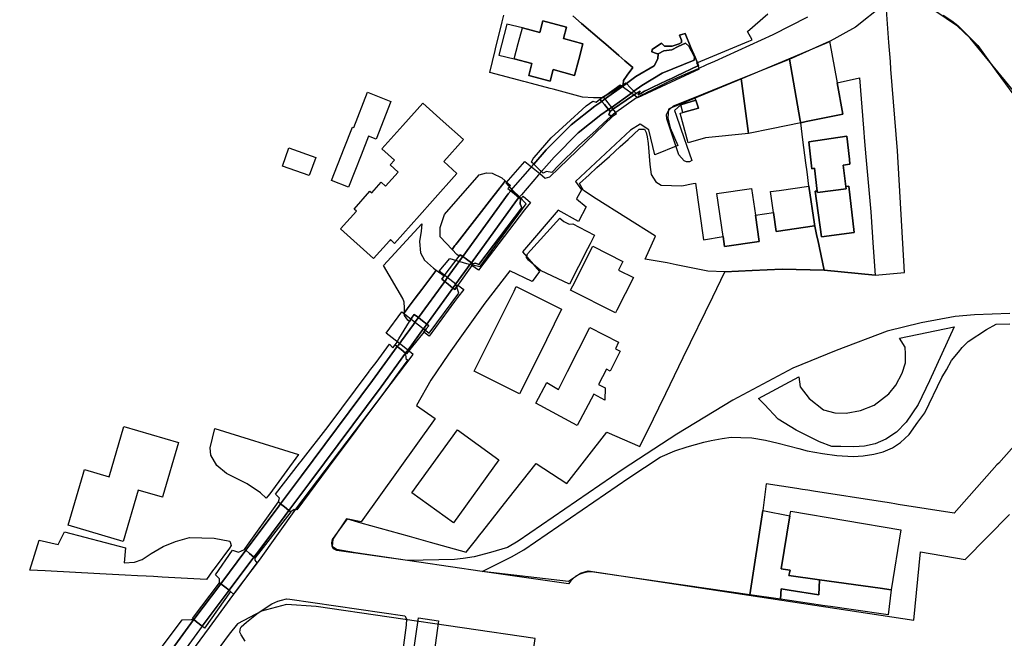
# Model space of a CAD drawing. Extents: x 1719668 to 1732973, y 5024848 to 5037745.
# Drawn here: x 1724530 to 1724728, y 5027938 to 5028063 of the extents above; entities that cross this region are included whole.
import ezdxf

# ---------------------------------------------------------------- set-up
doc = ezdxf.new("R2010")
doc.units = 0
doc.header["$MEASUREMENT"] = 0
for name, color, linetype in [('AB_CDA', 136, 'CONTINUOUS'), ('AR_VRD', 106, 'CONTINUOUS'), ('EDIFC', 246, 'CONTINUOUS'), ('SCARPT', 116, 'CONTINUOUS'), ('VIAB', 252, 'CONTINUOUS')]:
    doc.layers.add(name, color=color, linetype=linetype)

msp = doc.modelspace()

# ---------------------------------------------------------------- linework, layer by layer
at = {"layer": 'AB_CDA', "linetype": 'Continuous'}
for points in [[(1724655.32, 5028049.24), (1724653.72, 5028048.07), (1724652.98, 5028048.82), (1724652.2, 5028049.62), (1724654.13, 5028051.03), (1724657.77, 5028053.23), (1724658.53, 5028054.64), (1724658.59, 5028055.65), (1724659.74, 5028056.2), (1724661.35, 5028056.42), (1724662.65, 5028057.08), (1724664.14, 5028057.78), (1724664.78, 5028057.19), (1724665.91, 5028054.99), (1724665.9, 5028054.33), (1724659.38, 5028051.7)], [(1724653.72, 5028048.07), (1724653.21, 5028047.71), (1724649.11, 5028044.74), (1724648.61, 5028044.37), (1724647.77, 5028045.39), (1724647.23, 5028046.03), (1724647.74, 5028046.39), (1724651.69, 5028049.26), (1724652.2, 5028049.62), (1724652.98, 5028048.82)], [(1724648.61, 5028044.37), (1724647.07, 5028043.32), (1724642.45, 5028039.68), (1724637.59, 5028034.81), (1724635.05, 5028031.88), (1724634.89, 5028032.03), (1724634.33, 5028032.55), (1724633.92, 5028032.95), (1724633.49, 5028033.35), (1724636.01, 5028036.27), (1724641.02, 5028041.29), (1724645.8, 5028045.05), (1724647.23, 5028046.03), (1724647.77, 5028045.39)], [(1724631.01, 5028027.21), (1724630.52, 5028026.63), (1724629.65, 5028027.36), (1724628.87, 5028028.01), (1724629.38, 5028028.6), (1724632.76, 5028032.51), (1724633.46, 5028033.32), (1724633.49, 5028033.35), (1724633.92, 5028032.95), (1724634.33, 5028032.55), (1724634.89, 5028032.03), (1724635.05, 5028031.88), (1724634.46, 5028031.19)], [(1724630.52, 5028026.63), (1724630.02, 5028026.05), (1724620.92, 5028013.5), (1724619.95, 5028014.19), (1724619.17, 5028014.74), (1724628.33, 5028027.39), (1724628.87, 5028028.01), (1724629.65, 5028027.36)], [(1724620.92, 5028013.5), (1724620.69, 5028013.19), (1724617.81, 5028009.21), (1724617.21, 5028008.38), (1724616.26, 5028009.14), (1724615.53, 5028009.73), (1724616.05, 5028010.44), (1724618.95, 5028014.45), (1724619.17, 5028014.74), (1724619.95, 5028014.19)], [(1724617.21, 5028008.38), (1724611.92, 5028001.1), (1724611.07, 5028001.76), (1724610.22, 5028002.42), (1724615.53, 5028009.73), (1724616.26, 5028009.14)], [(1724611.92, 5028001.1), (1724611.45, 5028000.46), (1724610.94, 5027999.76), (1724608.56, 5027996.49), (1724607.92, 5027995.62), (1724607.66, 5027995.27), (1724606.74, 5027995.98), (1724605.96, 5027996.58), (1724606.19, 5027996.89), (1724606.82, 5027997.76), (1724609.22, 5028001.05), (1724609.79, 5028001.83), (1724610.22, 5028002.42), (1724611.07, 5028001.76)], [(1724607.66, 5027995.27), (1724602.72, 5027988.48), (1724588.35, 5027969.2), (1724584.11, 5027963.55), (1724583.19, 5027964.29), (1724582.44, 5027964.9), (1724586.63, 5027970.49), (1724600.99, 5027989.75), (1724605.96, 5027996.58), (1724606.74, 5027995.98)], [(1724584.11, 5027963.55), (1724583.33, 5027962.5), (1724577.8, 5027955.14), (1724577.02, 5027954.11), (1724576.14, 5027954.86), (1724575.38, 5027955.5), (1724576.02, 5027956.34), (1724581.73, 5027963.95), (1724582.44, 5027964.9), (1724583.19, 5027964.29)], [(1724577.02, 5027954.11), (1724572.03, 5027947.44), (1724571.17, 5027948.11), (1724570.34, 5027948.77), (1724575.38, 5027955.5), (1724576.14, 5027954.86)], [(1724572.03, 5027947.44), (1724566.59, 5027940.19), (1724565.48, 5027941.08), (1724564.91, 5027941.54), (1724570.34, 5027948.77), (1724571.17, 5027948.11)]]:
    msp.add_lwpolyline(points, close=True, dxfattribs=at)
msp.add_lwpolyline([(1724518.19, 5027886.67), (1724530.65, 5027898.24), (1724531.81, 5027899.49), (1724534.16, 5027902), (1724539.06, 5027907.25), (1724545.34, 5027914.84), (1724552.81, 5027924.93), (1724564.87, 5027941.48), (1724564.91, 5027941.54), (1724565.48, 5027941.08), (1724566.59, 5027940.19), (1724554.54, 5027923.65), (1724547.03, 5027913.51), (1724540.67, 5027905.83), (1724537.1, 5027902), (1724534.75, 5027899.49), (1724532.16, 5027896.71), (1724519.62, 5027885.06)], dxfattribs=at)
at = {"layer": 'AR_VRD', "linetype": 'Continuous'}
for points in [[(1724729.57, 5028003.26), (1724722.42, 5028003.02), (1724718.53, 5028002.68), (1724711.64, 5028001.39), (1724704.79, 5027999.71), (1724694.49, 5027995.83), (1724685.75, 5027992.23), (1724673.64, 5027985.78), (1724662.4, 5027978.94), (1724651.56, 5027971.84), (1724630.38, 5027957.37), (1724628.19, 5027956.09), (1724624.75, 5027955.09), (1724621.47, 5027954.2), (1724619.26, 5027953.83), (1724617.53, 5027953.64), (1724608.06, 5027953.42), (1724593.79, 5027955.49), (1724593.11, 5027955.82), (1724592.86, 5027956.3), (1724592.82, 5027956.37), (1724592.76, 5027957.04), (1724592.9, 5027957.67), (1724595.9, 5027961.88), (1724598.64, 5027961.06), (1724608.37, 5027958.34), (1724612.59, 5027957.16), (1724617.47, 5027955.8), (1724619.89, 5027955.12), (1724621.75, 5027957.49), (1724622.64, 5027958.62), (1724623.24, 5027959.38), (1724628.34, 5027965.87), (1724633.99, 5027973.04), (1724640.15, 5027968.95), (1724648.23, 5027979.35), (1724654.94, 5027976.42), (1724657.66, 5027982.01), (1724658.76, 5027984.26), (1724660.14, 5027987.11), (1724663.68, 5027994.39), (1724669.62, 5028006.59), (1724672.07, 5028011.63), (1724677.55, 5028011.92), (1724683.62, 5028012.22), (1724692.11, 5028012.01), (1724702.38, 5028011), (1724708.34, 5028011.52), (1724706.87, 5028036.04), (1724705.58, 5028052.5), (1724705.46, 5028054.08), (1724705.16, 5028057.92), (1724704.65, 5028064.51)], [(1724641.37, 5028063.3), (1724643.15, 5028061.77), (1724647.21, 5028058.26), (1724648.02, 5028057.56), (1724650.69, 5028055.26), (1724651.88, 5028054.23), (1724652.26, 5028053.9), (1724653.48, 5028052.85), (1724652.38, 5028051.33), (1724651.62, 5028050.26), (1724651.52, 5028049.44), (1724651.58, 5028049.38), (1724647.24, 5028046.75), (1724645.55, 5028046.72), (1724643.37, 5028046.9), (1724637.43, 5028048.48), (1724636.84, 5028048.64), (1724633.06, 5028049.64), (1724632.05, 5028049.91), (1724631.52, 5028050.05), (1724624.62, 5028051.89), (1724625.72, 5028056.32), (1724625.8, 5028056.6), (1724627.16, 5028062.07), (1724627.5, 5028063.41)], [(1724688.71, 5028063.05), (1724681.73, 5028059.43), (1724669.95, 5028054.08), (1724668.36, 5028053.38), (1724666.69, 5028052.63), (1724664.01, 5028051.45), (1724661.69, 5028050.42), (1724660.55, 5028049.92), (1724657.03, 5028048.17), (1724656.48, 5028047.9), (1724655.7, 5028047.51), (1724655.22, 5028047.27), (1724654.84, 5028047.08), (1724654.23, 5028046.78), (1724649.6, 5028043.46), (1724649.14, 5028043.03), (1724648.62, 5028043.36), (1724648.9, 5028044.02), (1724649.42, 5028044.37), (1724653.63, 5028047.29), (1724654.14, 5028047.64), (1724654.96, 5028048.07), (1724654.57, 5028047.33), (1724655.1, 5028047.65), (1724655.83, 5028048.1), (1724656.58, 5028048.46), (1724657.51, 5028048.9), (1724660.35, 5028050.23), (1724661.3, 5028050.68), (1724662.27, 5028051.14), (1724666.77, 5028053.26), (1724666.05, 5028054.96), (1724665.22, 5028056.92), (1724664.03, 5028059.74), (1724662.91, 5028059.42), (1724663.3, 5028058.38), (1724663.31, 5028057.93), (1724662.86, 5028057.62), (1724661.45, 5028057.14), (1724659.87, 5028057.19), (1724659.28, 5028057.8), (1724657.4, 5028056.47), (1724657.3, 5028056.03), (1724658.29, 5028055.72), (1724658.59, 5028055.65), (1724658.53, 5028054.64), (1724657.77, 5028053.23), (1724654.13, 5028051.03), (1724652.2, 5028049.62), (1724652.11, 5028049.71), (1724651.58, 5028049.38), (1724651.52, 5028049.44), (1724651.62, 5028050.26), (1724652.38, 5028051.33), (1724653.48, 5028052.85), (1724652.26, 5028053.9), (1724651.88, 5028054.23), (1724650.69, 5028055.26), (1724648.02, 5028057.56), (1724647.21, 5028058.26), (1724643.15, 5028061.77), (1724641.37, 5028063.3)], [(1724716.08, 5028063.43), (1724717.83, 5028062.29), (1724719.07, 5028061.35), (1724723.11, 5028057.33), (1724726.83, 5028052.13), (1724731.28, 5028046.02)], [(1724736.03, 5027982.86), (1724727.33, 5027973.11), (1724726.97, 5027972.72), (1724718.3, 5027963.01), (1724707.05, 5027964.76), (1724706.38, 5027964.87), (1724705.65, 5027964.98), (1724704.78, 5027965.12), (1724703.89, 5027965.25), (1724689.94, 5027967.43), (1724688.83, 5027967.6), (1724687.74, 5027967.77), (1724686.58, 5027967.95), (1724680.39, 5027968.91), (1724679.75, 5027963.55), (1724677.12, 5027946.54), (1724650.66, 5027950.37), (1724645.61, 5027951.11), (1724644.63, 5027951.14), (1724643.58, 5027950.99), (1724642.79, 5027950.7), (1724642, 5027950.29), (1724641.36, 5027949.73), (1724641.01, 5027949.37), (1724640.5, 5027948.73), (1724623.11, 5027951.24), (1724629.01, 5027954.18), (1724631.48, 5027955.63), (1724652.71, 5027970.13), (1724659.04, 5027974.27), (1724661.95, 5027975.55), (1724664.45, 5027976.34), (1724667.81, 5027977.31), (1724669.27, 5027977.63), (1724671.52, 5027978.05), (1724673.35, 5027978.31), (1724675.27, 5027978.27), (1724677.52, 5027978.16), (1724680.23, 5027977.72), (1724682.83, 5027977.13), (1724687.02, 5027976.01), (1724688.64, 5027975.59), (1724691.73, 5027975.05), (1724694.67, 5027974.61), (1724697.94, 5027974.41), (1724700, 5027974.56), (1724702.13, 5027974.86), (1724704, 5027975.35), (1724705.9, 5027976.17), (1724707.53, 5027977.22), (1724709.23, 5027978.83), (1724711.02, 5027981.34), (1724712.38, 5027983.24), (1724715.84, 5027990.38), (1724716.79, 5027991.93), (1724717.82, 5027993.77), (1724719.18, 5027995.48), (1724719.91, 5027996.43), (1724721.17, 5027997.58), (1724724.84, 5028000.02), (1724726.81, 5028001.1), (1724729.58, 5028001.2)], [(1724575.31, 5027937.2), (1724574.48, 5027938.46), (1724574.2, 5027939.02), (1724574.34, 5027939.81), (1724574.48, 5027940.08), (1724575.55, 5027941), (1724577.92, 5027942.92), (1724580.67, 5027944.7), (1724581.89, 5027945.28), (1724582.64, 5027945.45), (1724583.61, 5027945.69), (1724584.29, 5027945.67), (1724607.52, 5027942.27), (1724607.84, 5027941.67), (1724607.74, 5027940.44), (1724606.93, 5027934.38)], [(1724609.09, 5027934.02), (1724610.25, 5027941.87), (1724614.31, 5027941.27), (1724613.4, 5027934.92)], [(1724528.76, 5027899.49), (1724531.24, 5027902), (1724535.35, 5027906.16), (1724545.33, 5027918.52), (1724551.21, 5027926.35), (1724552.58, 5027928.18), (1724562.59, 5027941.51), (1724564.39, 5027941.53), (1724564.91, 5027941.54), (1724564.87, 5027941.48), (1724552.81, 5027924.93), (1724545.34, 5027914.84), (1724539.06, 5027907.25), (1724534.16, 5027902), (1724531.81, 5027899.49), (1724530.65, 5027898.24), (1724518.19, 5027886.67)]]:
    msp.add_lwpolyline(points, dxfattribs=at)
for points in [[(1724637.43, 5028052.46), (1724641.74, 5028051.28), (1724642.59, 5028054.47), (1724643.43, 5028057.66), (1724639.5, 5028058.69), (1724640.12, 5028061.03), (1724635.35, 5028062.3), (1724634.72, 5028059.95), (1724631.21, 5028060.87), (1724628.1, 5028061.6), (1724626.45, 5028055.34), (1724629.55, 5028054.61), (1724633.11, 5028053.64), (1724632.48, 5028051.26), (1724636.81, 5028050.11)], [(1724654.14, 5028047.64), (1724653.72, 5028048.07), (1724655.32, 5028049.24), (1724659.38, 5028051.7), (1724665.9, 5028054.33), (1724665.91, 5028054.99), (1724664.78, 5028057.19), (1724664.14, 5028057.78), (1724662.65, 5028057.08), (1724661.35, 5028056.42), (1724659.74, 5028056.2), (1724658.59, 5028055.65), (1724658.29, 5028055.72), (1724657.3, 5028056.03), (1724657.4, 5028056.47), (1724659.28, 5028057.8), (1724659.87, 5028057.19), (1724661.45, 5028057.14), (1724662.86, 5028057.62), (1724663.31, 5028057.93), (1724663.3, 5028058.38), (1724662.91, 5028059.42), (1724664.03, 5028059.74), (1724665.22, 5028056.92), (1724666.05, 5028054.96), (1724666.77, 5028053.26), (1724662.27, 5028051.14), (1724661.3, 5028050.68), (1724660.35, 5028050.23), (1724657.51, 5028048.9), (1724656.58, 5028048.46), (1724655.83, 5028048.1), (1724655.1, 5028047.65), (1724654.57, 5028047.33), (1724654.96, 5028048.07)], [(1724652.2, 5028049.62), (1724651.69, 5028049.26), (1724647.74, 5028046.39), (1724647.23, 5028046.03), (1724646.86, 5028046.51), (1724647.24, 5028046.75), (1724651.58, 5028049.38), (1724652.11, 5028049.71)], [(1724702.38, 5028011), (1724692.11, 5028012.01), (1724690.8, 5028018.1), (1724690.64, 5028018.83), (1724690.21, 5028020.84), (1724690.12, 5028021.28), (1724689.01, 5028028.96), (1724688.64, 5028031.82), (1724688.41, 5028033.62), (1724687.81, 5028038.3), (1724687.37, 5028041.73), (1724688.48, 5028041.95), (1724695.86, 5028043.46), (1724694.7, 5028049.76), (1724699.22, 5028050.75), (1724700.05, 5028040.63), (1724700.27, 5028037.97), (1724700.52, 5028034.85), (1724701.5, 5028023.78), (1724702, 5028016.55)], [(1724649.42, 5028044.37), (1724648.9, 5028044.02), (1724648.61, 5028044.37), (1724649.11, 5028044.74), (1724653.21, 5028047.71), (1724653.72, 5028048.07), (1724654.14, 5028047.64), (1724653.63, 5028047.29)], [(1724647.23, 5028046.03), (1724645.8, 5028045.05), (1724641.02, 5028041.29), (1724636.01, 5028036.27), (1724633.49, 5028033.35), (1724633.03, 5028033.79), (1724633.44, 5028034.62), (1724633.57, 5028034.72), (1724637.02, 5028038.65), (1724640.08, 5028041.48), (1724644.07, 5028045.12), (1724645.41, 5028046.05), (1724646.07, 5028045.89), (1724646.86, 5028046.51)], [(1724666.22, 5028046.29), (1724663.2, 5028045.33), (1724661.9, 5028044.21), (1724662.22, 5028043.28), (1724663.85, 5028038.57), (1724664.32, 5028037.23), (1724665.39, 5028034.14), (1724664.95, 5028033.84), (1724664.32, 5028033.82), (1724663.82, 5028034.04), (1724662.75, 5028035.26), (1724660.36, 5028042.5), (1724660.27, 5028043.4), (1724660.67, 5028044.19), (1724661.67, 5028045.11), (1724665.91, 5028046.81)], [(1724648.9, 5028044.02), (1724648.62, 5028043.36), (1724649.14, 5028043.03), (1724647.53, 5028041.54), (1724646.59, 5028040.67), (1724646, 5028040.13), (1724642.62, 5028037.13), (1724638.52, 5028033.1), (1724637.13, 5028031.7), (1724636.09, 5028031.87), (1724635.42, 5028031.53), (1724635.39, 5028031.56), (1724635.05, 5028031.88), (1724637.59, 5028034.81), (1724642.45, 5028039.68), (1724647.07, 5028043.32), (1724648.61, 5028044.37)], [(1724659.23, 5028029.11), (1724663.36, 5028028.97), (1724665.68, 5028029.46), (1724666.13, 5028029.51), (1724667.73, 5028018.14), (1724671.69, 5028018.78), (1724671.98, 5028016.77), (1724679, 5028017.79), (1724678.22, 5028023.11), (1724681.87, 5028023.61), (1724682.42, 5028019.79), (1724690.17, 5028020.91), (1724690.12, 5028021.28), (1724690.21, 5028020.84), (1724690.64, 5028018.83), (1724690.8, 5028018.1), (1724692.11, 5028012.01), (1724683.62, 5028012.22), (1724677.55, 5028011.92), (1724672.07, 5028011.63), (1724668.61, 5028011.8), (1724662.26, 5028013.1), (1724660.4, 5028013.48), (1724655.95, 5028014.23), (1724658.05, 5028018.88), (1724646.13, 5028026.4), (1724643.54, 5028028.03), (1724642.76, 5028029.48), (1724644.68, 5028031.23), (1724646.26, 5028032.67), (1724648.77, 5028034.95), (1724650.92, 5028036.91), (1724652.53, 5028038.37), (1724654.77, 5028040.41), (1724655.86, 5028040.43), (1724656.21, 5028039.79), (1724656.42, 5028038.9), (1724656.59, 5028037.51), (1724656.9, 5028033.28), (1724657.2, 5028031.29), (1724658.16, 5028029.81)], [(1724698.18, 5028019.59), (1724697.1, 5028028.91), (1724696.44, 5028028.84), (1724695.94, 5028033.2), (1724697.31, 5028033.36), (1724697.2, 5028034.38), (1724696.66, 5028039.03), (1724688.99, 5028037.88), (1724689.58, 5028032.45), (1724690.18, 5028032.57), (1724690.71, 5028027.96), (1724690.3, 5028027.92), (1724691.56, 5028018.73)], [(1724627.75, 5028030), (1724627.25, 5028029.36), (1724626.9, 5028028.91), (1724626.79, 5028028.76), (1724626.67, 5028028.61), (1724626.52, 5028028.42), (1724625.52, 5028027.13), (1724618.04, 5028017.51), (1724617.8, 5028017.19), (1724617.6, 5028016.94), (1724617.01, 5028016.18), (1724614.6, 5028018.72), (1724614.64, 5028020.6), (1724615.49, 5028023.2), (1724622.47, 5028031.25), (1724624, 5028031.62), (1724625.09, 5028031.56), (1724627.06, 5028030.59)], [(1724628.82, 5028029.08), (1724628.29, 5028028.49), (1724628.87, 5028028.01), (1724628.33, 5028027.39), (1724619.17, 5028014.74), (1724618.66, 5028015.1), (1724618.44, 5028014.82), (1724618, 5028015.14), (1724617.01, 5028016.18), (1724617.6, 5028016.94), (1724617.8, 5028017.19), (1724618.04, 5028017.51), (1724625.52, 5028027.13), (1724626.52, 5028028.42), (1724626.67, 5028028.61), (1724626.79, 5028028.76), (1724626.9, 5028028.91), (1724627.25, 5028029.36), (1724627.75, 5028030)], [(1724630.86, 5028026.34), (1724630.76, 5028025.36), (1724631.12, 5028024.54), (1724622.42, 5028013.13), (1724621.72, 5028013.38), (1724621.22, 5028013.3), (1724620.92, 5028013.5), (1724630.02, 5028026.05), (1724630.52, 5028026.63)], [(1724632.85, 5028025.63), (1724631.61, 5028024.15), (1724622.34, 5028011.99), (1724620.99, 5028012.97), (1724621.22, 5028013.3), (1724621.72, 5028013.38), (1724622.42, 5028013.13), (1724631.12, 5028024.54), (1724630.76, 5028025.36), (1724630.86, 5028026.34), (1724631.36, 5028026.91)], [(1724613.83, 5028011.99), (1724613.63, 5028011.73), (1724613.53, 5028011.6), (1724610.9, 5028008.09), (1724609.59, 5028006.34), (1724609.2, 5028005.82), (1724608.38, 5028004.73), (1724607.99, 5028004.22), (1724607.88, 5028004.07), (1724607.57, 5028003.65), (1724607.42, 5028003.45), (1724607.45, 5028004.37), (1724607.39, 5028005.57), (1724607.07, 5028006.31), (1724603.2, 5028012.92), (1724610.94, 5028021.36), (1724610.78, 5028019.86), (1724610.48, 5028017.79), (1724610.64, 5028015.5), (1724611.49, 5028013.98), (1724613.25, 5028012.39)], [(1724639.58, 5028021.8), (1724640.68, 5028021.26), (1724641.39, 5028021.31), (1724642.67, 5028020.64), (1724645.75, 5028019.03), (1724644.95, 5028017.46), (1724644.87, 5028017.31), (1724644.37, 5028016.33), (1724640.72, 5028009.18), (1724634.88, 5028011.96), (1724632.44, 5028013.98), (1724632.05, 5028014.53), (1724632.23, 5028015.29), (1724638.74, 5028022.46)], [(1724619.17, 5028014.74), (1724618.95, 5028014.45), (1724616.05, 5028010.44), (1724615.53, 5028009.73), (1724614.94, 5028010.2), (1724615.44, 5028010.86), (1724618.44, 5028014.82), (1724618.66, 5028015.1)], [(1724618.19, 5028008.94), (1724617.59, 5028008.07), (1724617.21, 5028008.38), (1724617.81, 5028009.21), (1724620.69, 5028013.19), (1724620.92, 5028013.5), (1724621.22, 5028013.3), (1724620.99, 5028012.97)], [(1724615.44, 5028010.86), (1724614.94, 5028010.2), (1724615.53, 5028009.73), (1724610.22, 5028002.42), (1724609.35, 5028003.09), (1724608.98, 5028002.49), (1724608.45, 5028001.63), (1724608.09, 5028001.9), (1724607.4, 5028002.86), (1724607.42, 5028003.45), (1724607.57, 5028003.65), (1724607.88, 5028004.07), (1724607.99, 5028004.22), (1724608.38, 5028004.73), (1724609.2, 5028005.82), (1724609.59, 5028006.34), (1724610.9, 5028008.09), (1724613.53, 5028011.6), (1724613.63, 5028011.73), (1724613.83, 5028011.99)], [(1724618.19, 5028008.94), (1724619.38, 5028008.11), (1724618.15, 5028006.5), (1724617.54, 5028005.67), (1724612.39, 5027998.68), (1724611.3, 5027999.5), (1724611.81, 5028000.16), (1724612.32, 5028000.79), (1724611.92, 5028001.1), (1724617.21, 5028008.38), (1724617.59, 5028008.07)], [(1724610.22, 5028002.42), (1724609.79, 5028001.83), (1724609.22, 5028001.05), (1724606.82, 5027997.76), (1724606.19, 5027996.89), (1724605.96, 5027996.58), (1724605.53, 5027996.91), (1724605.73, 5027997.23), (1724606.29, 5027998.15), (1724608.45, 5028001.63), (1724608.98, 5028002.49), (1724609.35, 5028003.09)], [(1724611.3, 5027999.5), (1724608.79, 5027996.33), (1724608.12, 5027995.48), (1724607.84, 5027995.13), (1724607.66, 5027995.27), (1724607.92, 5027995.62), (1724608.56, 5027996.49), (1724610.94, 5027999.76), (1724611.45, 5028000.46), (1724611.92, 5028001.1), (1724612.32, 5028000.79), (1724611.81, 5028000.16)], [(1724711.05, 5027984.9), (1724708.64, 5027981.32), (1724706.72, 5027979.33), (1724704.57, 5027977.94), (1724702.41, 5027977), (1724700.24, 5027976.51), (1724698.07, 5027976.4), (1724695.44, 5027976.42), (1724693.64, 5027976.46), (1724691.14, 5027977.39), (1724686.45, 5027979.71), (1724682.81, 5027981.98), (1724680.06, 5027984.94), (1724678.83, 5027986.11), (1724686.99, 5027990.52), (1724687.25, 5027988.5), (1724689.09, 5027986.13), (1724691.99, 5027983.85), (1724694.26, 5027983.23), (1724696.51, 5027983.19), (1724699.43, 5027983.7), (1724702.19, 5027984.8), (1724705.15, 5027987.03), (1724706.55, 5027988.79), (1724707.85, 5027991.21), (1724708.49, 5027993.33), (1724708.53, 5027995.13), (1724708.43, 5027996.48), (1724707.27, 5027998.26), (1724718.32, 5028000.55), (1724713.36, 5027989.67)], [(1724605.53, 5027996.91), (1724605.96, 5027996.58), (1724600.99, 5027989.75), (1724586.63, 5027970.49), (1724582.44, 5027964.9), (1724581.99, 5027965.27), (1724582.2, 5027966.05), (1724581.39, 5027966.81), (1724586.27, 5027973.1), (1724586.58, 5027973.5), (1724592, 5027980.48), (1724600.28, 5027991.53), (1724600.39, 5027991.67), (1724601.69, 5027993.4), (1724604.43, 5027997.05), (1724605.09, 5027996.35)], [(1724603.92, 5027988.22), (1724603.81, 5027988.07), (1724603.03, 5027987.02), (1724599.01, 5027981.61), (1724597.04, 5027978.95), (1724593.4, 5027974.05), (1724589.34, 5027968.58), (1724585.7, 5027963.68), (1724585.18, 5027963.7), (1724584.46, 5027963.26), (1724584.11, 5027963.55), (1724588.35, 5027969.2), (1724602.72, 5027988.48), (1724607.66, 5027995.27), (1724607.68, 5027994.2), (1724608.09, 5027993.88), (1724607.92, 5027993.66), (1724606.21, 5027991.33)], [(1724586.03, 5027974.81), (1724580.23, 5027966.92), (1724579.88, 5027966.44), (1724579.54, 5027965.99), (1724578.37, 5027967.08), (1724575.71, 5027968.91), (1724571.54, 5027971.01), (1724569.56, 5027972.62), (1724568.32, 5027974.7), (1724568.22, 5027976.2), (1724569.16, 5027980.09)], [(1724582.44, 5027964.9), (1724581.73, 5027963.95), (1724576.02, 5027956.34), (1724575.38, 5027955.5), (1724575.14, 5027955.7), (1724575.73, 5027956.54), (1724581.32, 5027964.33), (1724581.99, 5027965.27)], [(1724584.46, 5027963.26), (1724583.81, 5027962.42), (1724578, 5027954.89), (1724577.25, 5027953.92), (1724577.02, 5027954.11), (1724577.8, 5027955.14), (1724583.33, 5027962.5), (1724584.11, 5027963.55)], [(1724685.16, 5027962.44), (1724683.44, 5027951.77), (1724683.83, 5027951.7), (1724685.22, 5027951.48), (1724684.96, 5027950.41), (1724691.19, 5027949.56), (1724691.02, 5027946.54), (1724685.03, 5027947.48), (1724683.39, 5027947.74), (1724683.31, 5027945.64), (1724682.81, 5027945.71), (1724677.12, 5027946.54), (1724679.75, 5027963.55)], [(1724572.18, 5027957.38), (1724572.32, 5027956.94), (1724572.48, 5027956.45), (1724572.09, 5027955.92), (1724569.23, 5027952.03), (1724568.72, 5027951.35), (1724567.46, 5027949.64), (1724558.55, 5027950.11), (1724556.79, 5027950.2), (1724555.33, 5027950.28), (1724553.56, 5027950.37), (1724551.05, 5027950.51), (1724545.98, 5027950.78), (1724534.94, 5027951.36), (1724531.8, 5027951.53), (1724533.7, 5027957.54), (1724537.52, 5027956.67), (1724538.82, 5027959.25), (1724551.12, 5027956.02), (1724550.88, 5027953.01), (1724552.98, 5027953.13), (1724554.47, 5027953.68), (1724556.32, 5027954.84), (1724558.7, 5027956.24), (1724561.23, 5027957.26), (1724564.07, 5027958.06), (1724569.03, 5027957.93)], [(1724575.14, 5027955.7), (1724575.38, 5027955.5), (1724570.34, 5027948.77), (1724570.13, 5027948.93), (1724570.09, 5027949.73), (1724569.28, 5027950.55), (1724572.69, 5027955.52), (1724573.92, 5027955.13)], [(1724577.25, 5027953.92), (1724577.21, 5027953.49), (1724577.6, 5027952.95), (1724573.24, 5027947.08), (1724572.91, 5027946.64), (1724572.34, 5027947.19), (1724572.03, 5027947.44), (1724577.02, 5027954.11)], [(1724705.63, 5027947.54), (1724704.98, 5027942.49), (1724697.55, 5027943.57), (1724693.35, 5027944.18), (1724692.25, 5027944.34), (1724685.09, 5027945.38), (1724683.31, 5027945.64), (1724683.39, 5027947.74), (1724685.03, 5027947.48), (1724691.02, 5027946.54), (1724691.19, 5027949.56), (1724703.38, 5027947.9)], [(1724570.34, 5027948.77), (1724564.91, 5027941.54), (1724564.64, 5027941.76), (1724570.13, 5027948.93)], [(1724572.34, 5027947.19), (1724567.07, 5027939.8), (1724566.59, 5027940.19), (1724572.03, 5027947.44)]]:
    msp.add_lwpolyline(points, close=True, dxfattribs=at)
at = {"layer": 'EDIFC', "linetype": 'Continuous'}
for points in [[(1724640.12, 5028061.03), (1724639.5, 5028058.69), (1724643.43, 5028057.66), (1724642.59, 5028054.47), (1724641.74, 5028051.28), (1724637.43, 5028052.46), (1724636.81, 5028050.11), (1724632.48, 5028051.26), (1724633.11, 5028053.64), (1724629.55, 5028054.61), (1724630.37, 5028057.72), (1724631.21, 5028060.87), (1724634.72, 5028059.95), (1724635.35, 5028062.3)], [(1724694.7, 5028049.76), (1724695.86, 5028043.46), (1724688.48, 5028041.95), (1724687.37, 5028041.73), (1724687.32, 5028042), (1724687.29, 5028042.16), (1724685.1, 5028054.56), (1724693.15, 5028058.16)], [(1724687.37, 5028041.73), (1724681.48, 5028040.53), (1724676.82, 5028039.58), (1724675.38, 5028050.66), (1724685.1, 5028054.56), (1724687.29, 5028042.16), (1724687.32, 5028042)], [(1724676.82, 5028039.58), (1724668.13, 5028038.66), (1724664.66, 5028037.66), (1724663.05, 5028043.64), (1724663.57, 5028043.8), (1724666.74, 5028044.64), (1724666.22, 5028046.29), (1724665.91, 5028046.81), (1724675.38, 5028050.66)], [(1724604.7, 5028046.04), (1724601.71, 5028038.42), (1724600.16, 5028039.02), (1724598.66, 5028035.19), (1724596.12, 5028028.72), (1724592.7, 5028030.07), (1724595.27, 5028036.63), (1724596.93, 5028040.84), (1724597.18, 5028040.75), (1724599.98, 5028047.89)], [(1724618, 5028031.49), (1724613.1, 5028026), (1724610.44, 5028023.03), (1724605.42, 5028017.4), (1724604.57, 5028018.16), (1724604.37, 5028017.93), (1724601.16, 5028014.34), (1724594.48, 5028020.3), (1724597.71, 5028023.91), (1724597.26, 5028024.32), (1724600.46, 5028027.9), (1724600.82, 5028027.58), (1724602.73, 5028029.72), (1724603.6, 5028028.95), (1724606.13, 5028031.79), (1724604.52, 5028033.23), (1724605.38, 5028034.2), (1724602.87, 5028036.44), (1724607.12, 5028041.2), (1724611.11, 5028045.68), (1724615.24, 5028042), (1724619.32, 5028038.35), (1724615.33, 5028033.88)], [(1724663.57, 5028043.8), (1724663.2, 5028045.33), (1724666.22, 5028046.29), (1724666.74, 5028044.64)], [(1724695.94, 5028033.2), (1724696.44, 5028028.84), (1724696.52, 5028028.41), (1724690.74, 5028027.63), (1724690.71, 5028027.96), (1724690.18, 5028032.57), (1724689.58, 5028032.45), (1724688.99, 5028037.88), (1724696.66, 5028039.03), (1724697.2, 5028034.38), (1724697.31, 5028033.36)], [(1724582.78, 5028033), (1724584.07, 5028036.66), (1724589.52, 5028034.73), (1724588.22, 5028031.07)], [(1724678.22, 5028023.11), (1724679, 5028017.79), (1724671.98, 5028016.77), (1724671.69, 5028018.78), (1724670.43, 5028027.44), (1724677.45, 5028028.46)], [(1724690.12, 5028021.28), (1724690.17, 5028020.91), (1724682.42, 5028019.79), (1724681.87, 5028023.61), (1724681.25, 5028027.84), (1724683, 5028028.09), (1724689.01, 5028028.96)], [(1724698.18, 5028019.59), (1724691.56, 5028018.73), (1724690.3, 5028027.92), (1724690.71, 5028027.96), (1724690.74, 5028027.63), (1724696.52, 5028028.41), (1724696.44, 5028028.84), (1724697.1, 5028028.91)], [(1724650.22, 5028003.81), (1724650, 5028003.37), (1724640.93, 5028007.97), (1724641.38, 5028008.85), (1724645.41, 5028016.81), (1724651.46, 5028013.75), (1724650.58, 5028012.02), (1724653.6, 5028010.49), (1724650.28, 5028003.93)], [(1724634.57, 5027994.93), (1724630.66, 5027987.07), (1724621.5, 5027991.62), (1724629.52, 5028007.79), (1724629.97, 5028008.68), (1724632.66, 5028007.35), (1724639.13, 5028004.13)], [(1724650.93, 5027995.68), (1724648.89, 5027991.65), (1724648.15, 5027992.02), (1724646.58, 5027988.92), (1724647.93, 5027988.24), (1724647.82, 5027985.79), (1724645.62, 5027987.02), (1724642.25, 5027980.65), (1724633.91, 5027985.19), (1724636.16, 5027989.36), (1724638.5, 5027987.94), (1724640.33, 5027991.55), (1724644.8, 5028000.41), (1724650.63, 5027997.46), (1724649.98, 5027996.16)], [(1724558.68, 5027966.5), (1724558.59, 5027966.19), (1724553.72, 5027967.63), (1724550.65, 5027957.28), (1724539.54, 5027960.57), (1724542.58, 5027970.83), (1724542.86, 5027971.8), (1724547.81, 5027970.34), (1724550.82, 5027980.5), (1724561.85, 5027977.23)], [(1724626.46, 5027973.72), (1724617.3, 5027961.06), (1724608.93, 5027967.12), (1724618.1, 5027979.78)], [(1724705.63, 5027947.54), (1724703.38, 5027947.9), (1724691.19, 5027949.56), (1724684.96, 5027950.41), (1724685.22, 5027951.48), (1724683.83, 5027951.7), (1724683.44, 5027951.77), (1724685.16, 5027962.44), (1724685.36, 5027963.43), (1724707.57, 5027959.6)]]:
    msp.add_lwpolyline(points, close=True, dxfattribs=at)
at = {"layer": 'SCARPT', "linetype": 'Continuous'}
for points in [[(1724688.71, 5028063.05), (1724681.73, 5028059.43), (1724669.95, 5028054.08), (1724668.36, 5028053.38), (1724666.69, 5028052.63), (1724664.01, 5028051.45), (1724661.69, 5028050.42), (1724660.55, 5028049.92), (1724657.03, 5028048.17), (1724656.48, 5028047.9), (1724655.7, 5028047.51), (1724655.22, 5028047.27), (1724654.84, 5028047.08), (1724654.23, 5028046.78), (1724649.6, 5028043.46), (1724649.14, 5028043.03), (1724648.62, 5028043.36), (1724648.9, 5028044.02), (1724649.42, 5028044.37), (1724653.63, 5028047.29), (1724654.14, 5028047.64), (1724654.96, 5028048.07), (1724654.57, 5028047.33), (1724655.1, 5028047.65), (1724655.83, 5028048.1), (1724656.58, 5028048.46), (1724657.51, 5028048.9), (1724660.35, 5028050.23), (1724661.3, 5028050.68), (1724662.27, 5028051.14), (1724666.77, 5028053.26), (1724666.05, 5028054.96), (1724665.22, 5028056.92), (1724664.03, 5028059.74), (1724662.91, 5028059.42), (1724663.3, 5028058.38), (1724663.31, 5028057.93), (1724662.86, 5028057.62), (1724661.45, 5028057.14), (1724659.87, 5028057.19), (1724659.28, 5028057.8), (1724657.4, 5028056.47), (1724657.3, 5028056.03), (1724658.29, 5028055.72), (1724658.59, 5028055.65), (1724658.53, 5028054.64), (1724657.77, 5028053.23), (1724654.13, 5028051.03), (1724652.2, 5028049.62), (1724652.11, 5028049.71), (1724651.58, 5028049.38), (1724651.52, 5028049.44), (1724651.62, 5028050.26), (1724652.38, 5028051.33), (1724653.48, 5028052.85), (1724652.26, 5028053.9), (1724651.88, 5028054.23), (1724650.69, 5028055.26), (1724648.02, 5028057.56), (1724647.21, 5028058.26), (1724643.15, 5028061.77), (1724641.37, 5028063.3)], [(1724528.76, 5027899.49), (1724531.24, 5027902), (1724535.35, 5027906.16), (1724545.33, 5027918.52), (1724551.21, 5027926.35), (1724552.58, 5027928.18), (1724562.59, 5027941.51), (1724564.39, 5027941.53), (1724564.91, 5027941.54), (1724564.87, 5027941.48), (1724552.81, 5027924.93), (1724545.34, 5027914.84), (1724539.06, 5027907.25), (1724534.16, 5027902), (1724531.81, 5027899.49), (1724530.65, 5027898.24), (1724518.19, 5027886.67)]]:
    msp.add_lwpolyline(points, dxfattribs=at)
for points in [[(1724654.14, 5028047.64), (1724653.72, 5028048.07), (1724655.32, 5028049.24), (1724659.38, 5028051.7), (1724665.9, 5028054.33), (1724665.91, 5028054.99), (1724664.78, 5028057.19), (1724664.14, 5028057.78), (1724662.65, 5028057.08), (1724661.35, 5028056.42), (1724659.74, 5028056.2), (1724658.59, 5028055.65), (1724658.29, 5028055.72), (1724657.3, 5028056.03), (1724657.4, 5028056.47), (1724659.28, 5028057.8), (1724659.87, 5028057.19), (1724661.45, 5028057.14), (1724662.86, 5028057.62), (1724663.31, 5028057.93), (1724663.3, 5028058.38), (1724662.91, 5028059.42), (1724664.03, 5028059.74), (1724665.22, 5028056.92), (1724666.05, 5028054.96), (1724666.77, 5028053.26), (1724662.27, 5028051.14), (1724661.3, 5028050.68), (1724660.35, 5028050.23), (1724657.51, 5028048.9), (1724656.58, 5028048.46), (1724655.83, 5028048.1), (1724655.1, 5028047.65), (1724654.57, 5028047.33), (1724654.96, 5028048.07)], [(1724647.23, 5028046.03), (1724645.8, 5028045.05), (1724641.02, 5028041.29), (1724636.01, 5028036.27), (1724633.49, 5028033.35), (1724633.03, 5028033.79), (1724633.44, 5028034.62), (1724633.57, 5028034.72), (1724637.02, 5028038.65), (1724640.08, 5028041.48), (1724644.07, 5028045.12), (1724645.41, 5028046.05), (1724646.07, 5028045.89), (1724646.86, 5028046.51)], [(1724648.9, 5028044.02), (1724648.62, 5028043.36), (1724649.14, 5028043.03), (1724647.53, 5028041.54), (1724646.59, 5028040.67), (1724646, 5028040.13), (1724642.62, 5028037.13), (1724638.52, 5028033.1), (1724637.13, 5028031.7), (1724636.09, 5028031.87), (1724635.42, 5028031.53), (1724635.39, 5028031.56), (1724635.05, 5028031.88), (1724637.59, 5028034.81), (1724642.45, 5028039.68), (1724647.07, 5028043.32), (1724648.61, 5028044.37)], [(1724628.82, 5028029.08), (1724628.29, 5028028.49), (1724628.87, 5028028.01), (1724628.33, 5028027.39), (1724619.17, 5028014.74), (1724618.66, 5028015.1), (1724618.44, 5028014.82), (1724618, 5028015.14), (1724617.01, 5028016.18), (1724617.6, 5028016.94), (1724617.8, 5028017.19), (1724618.04, 5028017.51), (1724625.52, 5028027.13), (1724626.52, 5028028.42), (1724626.67, 5028028.61), (1724626.79, 5028028.76), (1724626.9, 5028028.91), (1724627.25, 5028029.36), (1724627.75, 5028030)], [(1724630.86, 5028026.34), (1724630.76, 5028025.36), (1724631.12, 5028024.54), (1724622.42, 5028013.13), (1724621.72, 5028013.38), (1724621.22, 5028013.3), (1724620.92, 5028013.5), (1724630.02, 5028026.05), (1724630.52, 5028026.63)], [(1724632.85, 5028025.63), (1724631.61, 5028024.15), (1724622.34, 5028011.99), (1724620.99, 5028012.97), (1724621.22, 5028013.3), (1724621.72, 5028013.38), (1724622.42, 5028013.13), (1724631.12, 5028024.54), (1724630.76, 5028025.36), (1724630.86, 5028026.34), (1724631.36, 5028026.91)], [(1724615.44, 5028010.86), (1724614.94, 5028010.2), (1724615.53, 5028009.73), (1724610.22, 5028002.42), (1724609.35, 5028003.09), (1724608.98, 5028002.49), (1724608.45, 5028001.63), (1724608.09, 5028001.9), (1724607.4, 5028002.86), (1724607.42, 5028003.45), (1724607.57, 5028003.65), (1724607.88, 5028004.07), (1724607.99, 5028004.22), (1724608.38, 5028004.73), (1724609.2, 5028005.82), (1724609.59, 5028006.34), (1724610.9, 5028008.09), (1724613.53, 5028011.6), (1724613.63, 5028011.73), (1724613.83, 5028011.99)], [(1724619.38, 5028008.11), (1724618.15, 5028006.5), (1724617.54, 5028005.67), (1724612.39, 5027998.68), (1724611.3, 5027999.5), (1724611.81, 5028000.16), (1724612.32, 5028000.79), (1724611.92, 5028001.1), (1724617.21, 5028008.38), (1724617.59, 5028008.07), (1724618.19, 5028008.94)], [(1724605.53, 5027996.91), (1724605.96, 5027996.58), (1724600.99, 5027989.75), (1724586.63, 5027970.49), (1724582.44, 5027964.9), (1724581.99, 5027965.27), (1724582.2, 5027966.05), (1724581.39, 5027966.81), (1724586.27, 5027973.1), (1724586.58, 5027973.5), (1724592, 5027980.48), (1724600.28, 5027991.53), (1724600.39, 5027991.67), (1724601.69, 5027993.4), (1724604.43, 5027997.05), (1724605.09, 5027996.35)], [(1724603.92, 5027988.22), (1724603.81, 5027988.07), (1724603.03, 5027987.02), (1724599.01, 5027981.61), (1724597.04, 5027978.95), (1724593.4, 5027974.05), (1724589.34, 5027968.58), (1724585.7, 5027963.68), (1724585.18, 5027963.7), (1724584.46, 5027963.26), (1724584.11, 5027963.55), (1724588.35, 5027969.2), (1724602.72, 5027988.48), (1724607.66, 5027995.27), (1724607.68, 5027994.2), (1724608.09, 5027993.88), (1724607.92, 5027993.66), (1724606.21, 5027991.33)], [(1724575.38, 5027955.5), (1724570.34, 5027948.77), (1724570.13, 5027948.93), (1724570.09, 5027949.73), (1724569.28, 5027950.55), (1724572.69, 5027955.52), (1724573.92, 5027955.13), (1724575.14, 5027955.7)], [(1724577.25, 5027953.92), (1724577.21, 5027953.49), (1724577.6, 5027952.95), (1724573.24, 5027947.08), (1724572.91, 5027946.64), (1724572.34, 5027947.19), (1724572.03, 5027947.44), (1724577.02, 5027954.11)]]:
    msp.add_lwpolyline(points, close=True, dxfattribs=at)
at = {"layer": 'VIAB', "linetype": 'Continuous'}
for points in [[(1724704.01, 5028065.43), (1724698.39, 5028060.98), (1724692.7, 5028057.83), (1724684.93, 5028054.58), (1724675.26, 5028050.53), (1724665.9, 5028046.61), (1724662.96, 5028045.38), (1724661.25, 5028044.76), (1724660.68, 5028044.47), (1724660.57, 5028042.74), (1724661.05, 5028040.67), (1724662.56, 5028037.17), (1724657.94, 5028035.26), (1724656.75, 5028040.28), (1724654.98, 5028041.41), (1724653.03, 5028040.21), (1724641.95, 5028029.85), (1724643.14, 5028028.18), (1724642.11, 5028026.35), (1724644.1, 5028024.76), (1724642.51, 5028021.81), (1724638.45, 5028024.12), (1724631.21, 5028015.69), (1724634.63, 5028011.71), (1724633.2, 5028009.72), (1724628.71, 5028011.83), (1724623.65, 5028005.36), (1724618.25, 5027997.81), (1724616.29, 5027995.08), (1724612.75, 5027989.84), (1724609.86, 5027984.71), (1724613.64, 5027982.1), (1724598.71, 5027961.25), (1724595.73, 5027961.85), (1724592.96, 5027957.77), (1724592.88, 5027956.92), (1724592.85, 5027956.36), (1724593.71, 5027955.73), (1724597.51, 5027955.09), (1724623.1, 5027951.29), (1724640.53, 5027949.26), (1724642.96, 5027950.92), (1724644.5, 5027951.36), (1724710.18, 5027941.41), (1724711.54, 5027955.21), (1724720.56, 5027953.64), (1724729.47, 5027962.72)], [(1724561.32, 5027930.7), (1724568.05, 5027939.97), (1724573.54, 5027947.37), (1724578.15, 5027953.52), (1724585.48, 5027963.8), (1724609.19, 5027994.97), (1724607.36, 5027996.44), (1724606.14, 5027997.4), (1724603.75, 5027999.3), (1724606.86, 5028003.59), (1724612.41, 5027999.31), (1724618.38, 5028007.37), (1724617.76, 5028009.16), (1724614.42, 5028011.79), (1724616.56, 5028014.34), (1724619.94, 5028013.36), (1724622.7, 5028012.72), (1724631.95, 5028025.35), (1724630.59, 5028026.84), (1724629.35, 5028028.02), (1724627.94, 5028029.61), (1724631.68, 5028033.91), (1724634.72, 5028031.48), (1724635.79, 5028030.57), (1724636.77, 5028030.83), (1724649.53, 5028043.12), (1724650.19, 5028043.62), (1724647.6, 5028046.96), (1724650.94, 5028049.35), (1724654.53, 5028046.84), (1724666.95, 5028052.57), (1724666.39, 5028053.8), (1724676.87, 5028058.15), (1724677.55, 5028058.45), (1724676.66, 5028060.11), (1724680.71, 5028063.72)], [(1724742.02, 5028033.92), (1724721.56, 5028058.81), (1724718.99, 5028061.19), (1724714.44, 5028064.26)]]:
    msp.add_lwpolyline(points, dxfattribs=at)
msp.add_lwpolyline([(1724539.69, 5027897.34), (1724541.06, 5027893.52), (1724555.18, 5027881.28), (1724575.02, 5027877.86), (1724590.18, 5027875.81), (1724601.06, 5027874.01), (1724618.03, 5027871.84), (1724624.18, 5027870.86), (1724633.81, 5027937.71), (1724589.59, 5027944.14), (1724583.65, 5027944.58), (1724578.56, 5027943.21), (1724573.75, 5027940.69), (1724572.08, 5027938.6), (1724564.17, 5027927.92), (1724557.02, 5027917.58), (1724552.17, 5027911.1), (1724542.22, 5027900), (1724541.23, 5027898.9)], close=True, dxfattribs=at)

doc.saveas('drawing.dxf')
